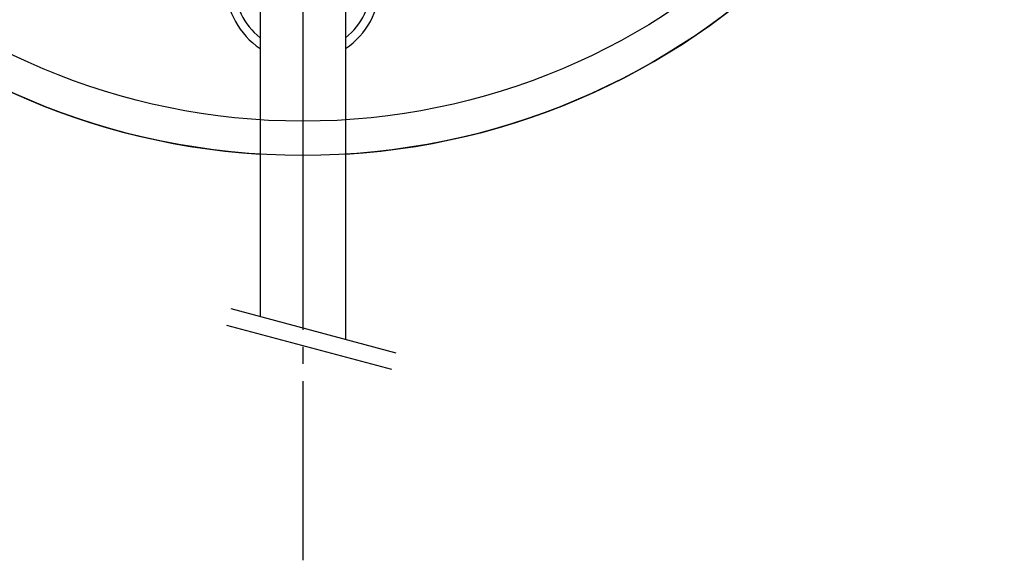
# Model space of a CAD drawing. Extents: x 2408 to 11179, y 3803 to 7286.
# Drawn here: x 10401 to 10458, y 6341 to 6372 of the extents above; entities that cross this region are included whole.
import ezdxf

# ---------------------------------------------------------------- set-up
doc = ezdxf.new("R2010")
doc.units = 0
doc.linetypes.add('EXLTYPE2', pattern=[33, 30, -1, 1, -1])
doc.layers.add('LAY-3', color=7, linetype='CONTINUOUS')

msp = doc.modelspace()

# ---------------------------------------------------------------- linework, layer by layer
at = {"layer": 'LAY-3', "color": 1, "linetype": 'EXLTYPE2'}
for p, q in [((10417.2, 6445.653), (10417.2, 6365.347)), ((10417.2, 6384.304), (10417.2, 6340.817))]:
    msp.add_line(p, q, dxfattribs=at)
at = {"layer": 'LAY-3', "color": 1, "linetype": 'CONTINUOUS'}
for p, q in [((10414.7, 6379.5), (10414.7, 6355.082)), ((10419.7, 6379.5), (10419.7, 6353.742)), ((10413.001, 6355.537), (10422.642, 6352.954)), ((10412.742, 6354.571), (10422.383, 6351.988))]:
    msp.add_line(p, q, dxfattribs=at)
at = {"layer": 'LAY-3', "color": 7, "linetype": 'CONTINUOUS'}
for radius in [41, 39]:
    msp.add_circle((10417.2, 6405.5), radius, dxfattribs=at)
at = {"layer": 'LAY-3', "color": 1, "linetype": 'CONTINUOUS'}
for centre, radius, start, end in [((10417.2, 6405.5), 41, 273.49581, 266.50419), ((10417.2, 6374.5), 4, 128.68219, 231.31781), ((10417.2, 6374.5), 4, 308.68219, 51.31781), ((10417.2, 6374.5), 4.5, 181.5992, 236.25101), ((10417.2, 6374.5), 4.5, 303.74899, 358.85778)]:
    msp.add_arc(centre, radius, start, end, dxfattribs=at)

doc.saveas('drawing.dxf')
